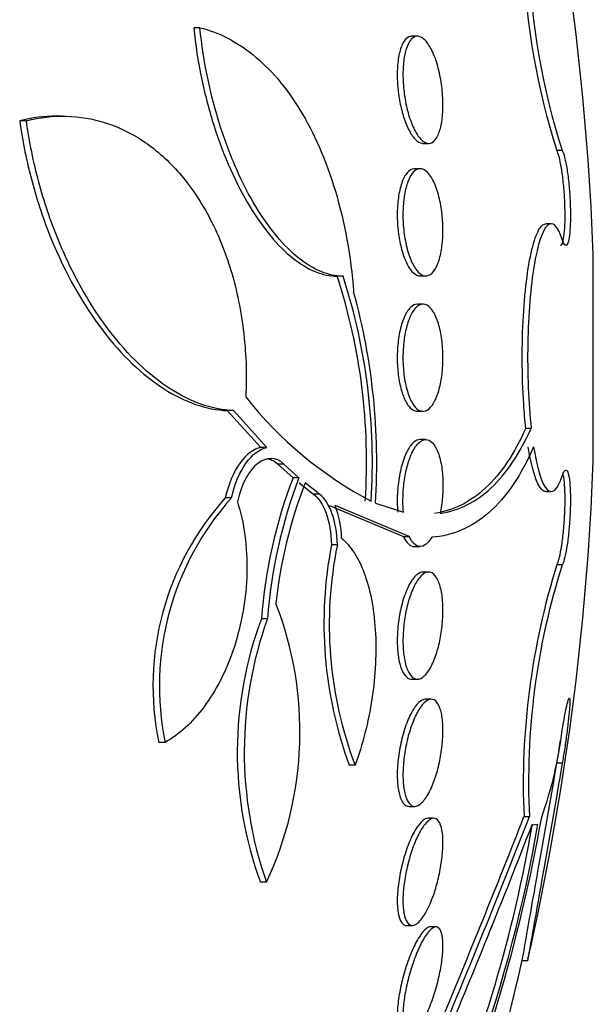
# Model space of a CAD drawing. Units: millimetres. Extents: x 0 to 820, y 0 to 1164.
# Drawn here: x 758 to 762, y 797 to 804 of the extents above; entities that cross this region are included whole.
import ezdxf

# ---------------------------------------------------------------- set-up
doc = ezdxf.new("R2010")
doc.units = ezdxf.units.MM
doc.layers.add('DV5_Défaut', color=7, linetype='Continuous')
doc.layers.add('Défaut', color=7, linetype='Continuous')

# ---------------------------------------------------------------- blocks, each defined once
blk = doc.blocks.new('SE4')
at = {"layer": 'DV5_Défaut', "color": 7, "linetype": 'Continuous'}
for p, q in [((758.8829, 804.1162), (758.8366, 804.1162)), ((760.5073, 804.0528), (760.465, 804.0528)), ((757.8582, 803.4561), (757.8094, 803.4561)), ((757.5874, 803.4213), (757.5373, 803.4213)), ((760.5487, 803.2528), (760.5909, 803.2528)), ((761.589, 803.1986), (761.549, 803.1986)), ((760.528, 803.063), (760.4857, 803.063)), ((761.5065, 802.6525), (761.4665, 802.6525)), ((761.8209, 800.8795), (761.8209, 802.4256)), ((759.9519, 802.2611), (759.9083, 802.2611)), ((760.5279, 802.263), (760.5701, 802.263)), ((760.5494, 802.0525), (760.507, 802.0525)), ((759.1334, 801.2575), (759.0877, 801.2575)), ((759.0877, 801.2575), (759.3379, 800.9829)), ((759.3829, 800.9829), (759.1334, 801.2575)), ((760.5069, 801.2525), (760.5492, 801.2525)), ((761.3163, 801.1274), (761.3569, 801.1274)), ((760.5701, 801.0421), (760.5283, 801.0421)), ((759.3829, 800.9829), (759.3379, 800.9829)), ((759.5097, 800.8586), (759.4649, 800.8586)), ((759.4649, 800.8586), (759.5784, 800.7566)), ((759.6229, 800.7566), (759.5097, 800.8586)), ((759.6229, 800.7566), (759.5784, 800.7566)), ((759.6243, 800.7179), (759.7323, 800.6326)), ((759.7764, 800.6326), (759.6686, 800.7179)), ((759.7764, 800.6326), (759.7323, 800.6326)), ((761.4664, 800.6525), (761.5066, 800.6525)), ((759.1185, 800.6053), (759.0727, 800.6053)), ((760.1936, 800.5675), (760.403, 800.5003)), ((759.8502, 800.5494), (760.4024, 800.3184)), ((760.4449, 800.3184), (759.894, 800.5494)), ((760.4024, 800.3184), (760.4449, 800.3184)), ((759.9094, 800.2554), (759.8657, 800.2554)), ((760.4859, 800.2421), (760.5282, 800.2421)), ((760.5906, 800.0522), (760.5485, 800.0522)), ((761.589, 800.1065), (761.549, 800.1065)), ((759.3874, 799.7035), (759.3423, 799.7035)), ((760.4653, 799.2522), (760.5072, 799.2522)), ((760.6102, 799.1031), (760.5683, 799.1031)), ((758.6227, 798.7798), (758.5757, 798.7798)), ((760.0418, 798.611), (759.9984, 798.611)), ((761.5894, 798.626), (761.5493, 798.626)), ((760.4455, 798.3031), (760.4872, 798.3031)), ((760.6286, 798.214), (760.5869, 798.214)), ((761.3032, 798.226), (761.3438, 798.226)), ((761.3636, 798.1643), (761.4065, 798.1704)), ((759.3801, 797.7364), (759.3351, 797.7364)), ((760.4269, 797.414), (760.4686, 797.414)), ((760.6453, 797.403), (760.6039, 797.403)), ((761.2905, 797.1525), (761.3324, 797.1525))]:
    blk.add_line(p, q, dxfattribs=at)
for centre, radius, start, end in [((741.5356, 801.6525), 20.3, 2.18232, 12.7998), ((766.6115, 804.8248), 5.3173, 182.09505, 197.80832), ((766.6293, 804.8191), 5.2944, 182.0415, 197.8224), ((755.6388, 800.8749), 4.4889, 356.25696, 17.98718), ((755.6718, 800.8749), 4.499, 356.2656, 17.9455), ((755.4623, 800.8756), 4.7413, 356.27413, 15.50699), ((761.537, 803.1885), 2.9474, 218.35724, 242.17493), ((741.5356, 801.6525), 20.3, 347.22348, 357.81768), ((763.0844, 799.4176), 3.753, 159.09711, 175.63042), ((763.1372, 799.4178), 3.7607, 159.1456, 175.64282), ((762.9134, 799.4566), 3.4813, 158.7576, 174.05385), ((760.6227, 799.2028), 2.0903, 137.85968, 191.67572), ((760.6868, 799.1993), 2.1063, 138.12478, 191.48836), ((759.1186, 800.2711), 0.8238, 2.35445, 19.74118), ((762.8696, 799.6703), 3.0604, 168.97695, 200.25102), ((762.8045, 799.661), 2.9555, 168.39661, 200.80964), ((766.7613, 798.4691), 5.4634, 162.56028, 182.55013), ((766.6671, 798.488), 5.3297, 162.32211, 182.81809), ((756.982, 798.8595), 2.6481, 334.9058, 21.20378), ((761.9889, 798.7102), 2.8268, 159.42664, 200.14991), ((762.1557, 798.7098), 2.9413, 160.25235, 199.32526), ((758.5628, 799.2463), 3.0494, 340.3952, 352.99177), ((749.5512, 800.3143), 12.0668, 336.62268, 350.02037), ((693.8281, 824.6598), 72.4682, 337.291952, 338.606912), ((692.7754, 825.0449), 73.6266, 337.295002, 338.638236), ((751.2315, 799.8993), 10.3209, 330.26732, 350.35664), ((751.218, 799.8966), 10.2938, 336.63005, 350.34633), ((693.9244, 824.4547), 72.3825, 337.283602, 338.702232), ((741.5356, 801.6525), 20.2604, 340.9055, 347.17607)]:
    blk.add_arc(centre, radius, start, end, dxfattribs=at)
for points, knots in [([(758.8366, 804.1162), (758.8496, 803.9884), (758.8693, 803.8631), (758.9207, 803.6172), (758.9528, 803.4956), (759.062, 803.1539), (759.1541, 802.9493), (759.3051, 802.6991), (759.3584, 802.6237), (759.4663, 802.4947), (759.5211, 802.4404), (759.6326, 802.3517), (759.689, 802.3178), (759.7996, 802.2727), (759.8543, 802.2611), (759.9083, 802.2611)], [0, 0, 0, 0, 0.125, 0.125, 0.25, 0.25, 0.5, 0.5, 0.625, 0.625, 0.75, 0.75, 0.875, 0.875, 1, 1, 1, 1]), ([(759.9519, 802.2611), (759.8983, 802.2611), (759.8439, 802.2726), (759.7335, 802.3176), (759.6769, 802.3517), (759.5658, 802.4402), (759.5111, 802.4946), (759.4034, 802.6237), (759.3501, 802.6993), (759.2498, 802.8659), (759.2023, 802.9574), (759.1131, 803.1582), (759.0715, 803.2677), (758.9629, 803.6082), (758.9088, 803.862), (758.8829, 804.1162)], [0, 0, 0, 0, 0.125, 0.125, 0.25, 0.25, 0.375, 0.375, 0.5, 0.5, 0.625, 0.625, 0.75, 0.75, 1, 1, 1, 1]), ([(758.8829, 804.1162), (759.0209, 804.0831), (759.1532, 804.0166), (759.3433, 803.8631), (759.4057, 803.8022), (759.5228, 803.6649), (759.5782, 803.5884), (759.7342, 803.3337), (759.8259, 803.1259), (759.963, 802.6679), (760.0109, 802.4096), (760.031, 802.1433)], [0, 0, 0, 0, 0.25, 0.25, 0.375, 0.375, 0.5, 0.5, 0.75, 0.75, 1, 1, 1, 1]), ([(760.4647, 804.0528), (760.4616, 804.0528), (760.4584, 804.0525), (760.4554, 804.052), (760.4385, 804.0488), (760.4224, 804.0367), (760.4085, 804.0164), (760.3952, 803.9968), (760.3836, 803.969), (760.375, 803.935), (760.3669, 803.9032), (760.3613, 803.8651), (760.3586, 803.824), (760.3561, 803.7853), (760.3561, 803.7428), (760.3588, 803.7003), (760.3614, 803.6587), (760.3666, 803.616), (760.3738, 803.5754), (760.3811, 803.534), (760.3908, 803.4939), (760.4019, 803.4578), (760.4136, 803.4198), (760.4272, 803.3854), (760.4416, 803.3567), (760.4569, 803.3262), (760.4736, 803.3014), (760.4903, 803.284), (760.5078, 803.2658), (760.5259, 803.2552), (760.543, 803.2532), (760.545, 803.253), (760.547, 803.2529), (760.549, 803.2529)], [0, 0, 0, 0, 0.02144, 0.02144, 0.02144, 0.139405, 0.139405, 0.139405, 0.252671, 0.252671, 0.252671, 0.35848, 0.35848, 0.35848, 0.458043, 0.458043, 0.458043, 0.555236, 0.555236, 0.555236, 0.654359, 0.654359, 0.654359, 0.758711, 0.758711, 0.758711, 0.869752, 0.869752, 0.869752, 0.986364, 0.986364, 0.986364, 1, 1, 1, 1]), ([(760.689, 803.4147), (760.6833, 803.3789), (760.6749, 803.3475), (760.6646, 803.3228), (760.6544, 803.2982), (760.6421, 803.2796), (760.6286, 803.2679), (760.6145, 803.2558), (760.5989, 803.251), (760.5829, 803.2535), (760.566, 803.2562), (760.5483, 803.2672), (760.5311, 803.2856), (760.5134, 803.3046), (760.4957, 803.3318), (760.4797, 803.3654), (760.4639, 803.3986), (760.4492, 803.4389), (760.4371, 803.483), (760.4256, 803.5248), (760.4161, 803.5714), (760.4096, 803.6184), (760.4036, 803.6622), (760.4001, 803.7078), (760.3994, 803.7509), (760.3988, 803.792), (760.4008, 803.8319), (760.4052, 803.8675), (760.4096, 803.9028), (760.4164, 803.9347), (760.4251, 803.961), (760.434, 803.9881), (760.4452, 804.0099), (760.4575, 804.0252), (760.4706, 804.0413), (760.4854, 804.0505), (760.5008, 804.0524), (760.5171, 804.0545), (760.5345, 804.0485), (760.5515, 804.0349), (760.5693, 804.0208), (760.5872, 803.9983), (760.6038, 803.9689), (760.6204, 803.9396), (760.6361, 803.9026), (760.6495, 803.8609), (760.6624, 803.821), (760.6734, 803.7756), (760.6816, 803.7288), (760.6892, 803.6849), (760.6944, 803.6384), (760.6967, 803.5937), (760.6989, 803.5513), (760.6985, 803.5093), (760.6955, 803.4712), (760.694, 803.4514), (760.6918, 803.4324), (760.689, 803.4147)], [0, 0, 0, 0, 0.052056, 0.052056, 0.052056, 0.103957, 0.103957, 0.103957, 0.158244, 0.158244, 0.158244, 0.215659, 0.215659, 0.215659, 0.274778, 0.274778, 0.274778, 0.333142, 0.333142, 0.333142, 0.38846, 0.38846, 0.38846, 0.440066, 0.440066, 0.440066, 0.48917, 0.48917, 0.48917, 0.537893, 0.537893, 0.537893, 0.588252, 0.588252, 0.588252, 0.641605, 0.641605, 0.641605, 0.69825, 0.69825, 0.69825, 0.757113, 0.757113, 0.757113, 0.815905, 0.815905, 0.815905, 0.872171, 0.872171, 0.872171, 0.924771, 0.924771, 0.924771, 0.974458, 0.974458, 0.974458, 1, 1, 1, 1]), ([(757.5874, 803.4213), (757.6869, 803.4467), (757.7861, 803.4581), (757.9835, 803.4535), (758.0828, 803.4371), (758.2752, 803.3755), (758.3681, 803.3309), (758.5473, 803.2119), (758.6344, 803.1366), (758.7959, 802.956), (758.8699, 802.8517), (759.0028, 802.6111), (759.0604, 802.4762), (759.1519, 802.1861), (759.1869, 802.0261), (759.2277, 801.6983), (759.2342, 801.5296), (759.2258, 801.3594)], [0, 0, 0, 0, 0.125, 0.125, 0.25, 0.25, 0.375, 0.375, 0.5, 0.5, 0.625, 0.625, 0.75, 0.75, 0.875, 0.875, 1, 1, 1, 1]), ([(757.5373, 803.4213), (757.559, 803.2649), (757.5901, 803.114), (757.6686, 802.8215), (757.7167, 802.6787), (757.8781, 802.2809), (758.0111, 802.0483), (758.298, 801.6711), (758.4544, 801.5232), (758.7692, 801.321), (758.9308, 801.2644), (759.0877, 801.2575)], [0, 0, 0, 0, 0.125, 0.125, 0.25, 0.25, 0.5, 0.5, 0.75, 0.75, 1, 1, 1, 1]), ([(759.1334, 801.2575), (758.9777, 801.2643), (758.8204, 801.3186), (758.5027, 801.5221), (758.3492, 801.6673), (758.1329, 801.9516), (758.0632, 802.0578), (757.9351, 802.2859), (757.8757, 802.4087), (757.7679, 802.6742), (757.7195, 802.8174), (757.6406, 803.1112), (757.6091, 803.2645), (757.5874, 803.4213)], [0, 0, 0, 0, 0.25, 0.25, 0.5, 0.5, 0.625, 0.625, 0.75, 0.75, 0.875, 0.875, 1, 1, 1, 1]), ([(761.5758, 802.4918), (761.5791, 802.4918), (761.5823, 802.494), (761.5853, 802.4983), (761.5905, 802.5061), (761.5952, 802.521), (761.599, 802.5418), (761.6028, 802.5624), (761.6057, 802.5894), (761.6076, 802.6206), (761.6094, 802.6514), (761.6103, 802.6872), (761.6101, 802.7249), (761.6099, 802.7623), (761.6086, 802.8027), (761.6064, 802.8427), (761.6042, 802.8827), (761.6009, 802.9233), (761.597, 802.9614), (761.5929, 802.9998), (761.5881, 803.0365), (761.5828, 803.0687), (761.5774, 803.1012), (761.5714, 803.13), (761.5653, 803.1527), (761.5599, 803.1724), (761.5544, 803.1881), (761.549, 803.1986)], [0, 0, 0, 0, 0.067717, 0.067717, 0.067717, 0.188196, 0.188196, 0.188196, 0.307383, 0.307383, 0.307383, 0.425213, 0.425213, 0.425213, 0.542221, 0.542221, 0.542221, 0.659277, 0.659277, 0.659277, 0.777219, 0.777219, 0.777219, 0.896508, 0.896508, 0.896508, 1, 1, 1, 1]), ([(761.589, 803.1986), (761.5918, 803.1932), (761.5947, 803.1864), (761.5975, 803.1784), (761.6038, 803.1603), (761.6101, 803.1356), (761.616, 803.1063), (761.6218, 803.077), (761.6273, 803.0422), (761.632, 803.0049), (761.6366, 802.9678), (761.6406, 802.9272), (761.6435, 802.8865), (761.6465, 802.8462), (761.6485, 802.8046), (761.6494, 802.7653), (761.6504, 802.7263), (761.6503, 802.6885), (761.6491, 802.6549), (761.648, 802.6215), (761.6458, 802.5913), (761.6428, 802.567), (761.6397, 802.5425), (761.6357, 802.5232), (761.6311, 802.5105), (761.6265, 802.4977), (761.621, 802.4913), (761.6153, 802.4918), (761.6095, 802.4922), (761.6032, 802.4998), (761.5969, 802.5137), (761.5943, 802.5195), (761.5917, 802.5265), (761.589, 802.5345)], [0, 0, 0, 0, 0.045635, 0.045635, 0.045635, 0.148761, 0.148761, 0.148761, 0.251779, 0.251779, 0.251779, 0.353957, 0.353957, 0.353957, 0.454945, 0.454945, 0.454945, 0.55493, 0.55493, 0.55493, 0.65453, 0.65453, 0.65453, 0.754511, 0.754511, 0.754511, 0.855471, 0.855471, 0.855471, 0.957599, 0.957599, 0.957599, 1, 1, 1, 1]), ([(760.4856, 803.063), (760.4845, 803.063), (760.4834, 803.0629), (760.4823, 803.0629), (760.4646, 803.0618), (760.4471, 803.0518), (760.4314, 803.0336), (760.416, 803.0157), (760.4018, 802.9892), (760.3902, 802.9561), (760.3794, 802.9249), (760.3706, 802.8867), (760.3649, 802.845), (760.3595, 802.806), (760.3567, 802.7627), (760.3567, 802.7191), (760.3568, 802.6773), (760.3594, 802.6339), (760.3644, 802.5927), (760.3693, 802.5515), (760.3767, 802.5112), (760.3859, 802.4749), (760.3954, 802.4372), (760.407, 802.4028), (760.4198, 802.3739), (760.4334, 802.3432), (760.4486, 802.3179), (760.4643, 802.2997), (760.481, 802.2803), (760.4986, 802.2683), (760.5158, 802.2644), (760.5199, 802.2635), (760.524, 802.263), (760.5281, 802.263)], [0, 0, 0, 0, 0.007482, 0.007482, 0.007482, 0.125891, 0.125891, 0.125891, 0.242132, 0.242132, 0.242132, 0.351873, 0.351873, 0.351873, 0.454273, 0.454273, 0.454273, 0.552125, 0.552125, 0.552125, 0.649752, 0.649752, 0.649752, 0.75109, 0.75109, 0.75109, 0.858644, 0.858644, 0.858644, 0.972701, 0.972701, 0.972701, 1, 1, 1, 1]), ([(760.6789, 802.4189), (760.6707, 802.3829), (760.6598, 802.3516), (760.6473, 802.3274), (760.6349, 802.3033), (760.6206, 802.2854), (760.6056, 802.2749), (760.5899, 802.2638), (760.5729, 802.2605), (760.556, 802.2649), (760.5384, 802.2695), (760.5204, 802.2827), (760.5035, 802.3036), (760.4864, 802.3246), (760.4699, 802.354), (760.4557, 802.3896), (760.4419, 802.4239), (760.4297, 802.4651), (760.4205, 802.5095), (760.4118, 802.5512), (760.4055, 802.5969), (760.4021, 802.6427), (760.399, 802.6856), (760.3985, 802.7298), (760.4006, 802.7713), (760.4027, 802.8117), (760.4073, 802.8506), (760.414, 802.885), (760.4209, 802.92), (760.43, 802.9514), (760.4407, 802.9769), (760.4519, 803.0038), (760.4651, 803.025), (760.4791, 803.0394), (760.4941, 803.0547), (760.5104, 803.0626), (760.5269, 803.063), (760.5443, 803.0633), (760.5622, 803.0552), (760.5794, 803.0393), (760.5969, 803.0231), (760.614, 802.9982), (760.6292, 802.9666), (760.6441, 802.9358), (760.6576, 802.8975), (760.6684, 802.8549), (760.6786, 802.8149), (760.6866, 802.7698), (760.6917, 802.7238), (760.6964, 802.6807), (760.6985, 802.6355), (760.698, 802.5924), (760.6974, 802.5508), (760.6943, 802.51), (760.689, 802.4731), (760.6862, 802.4541), (760.6829, 802.4359), (760.6789, 802.4189)], [0, 0, 0, 0, 0.053597, 0.053597, 0.053597, 0.107029, 0.107029, 0.107029, 0.163041, 0.163041, 0.163041, 0.221614, 0.221614, 0.221614, 0.280669, 0.280669, 0.280669, 0.337637, 0.337637, 0.337637, 0.39095, 0.39095, 0.39095, 0.441001, 0.441001, 0.441001, 0.489628, 0.489628, 0.489628, 0.538994, 0.538994, 0.538994, 0.590819, 0.590819, 0.590819, 0.645951, 0.645951, 0.645951, 0.703989, 0.703989, 0.703989, 0.763146, 0.763146, 0.763146, 0.82086, 0.82086, 0.82086, 0.875212, 0.875212, 0.875212, 0.926084, 0.926084, 0.926084, 0.974974, 0.974974, 0.974974, 1, 1, 1, 1]), ([(761.3163, 801.1274), (761.3102, 801.1841), (761.3049, 801.2446), (761.3009, 801.3072), (761.2941, 801.4118), (761.2903, 801.5245), (761.29, 801.6361), (761.2897, 801.7465), (761.2927, 801.8588), (761.2988, 801.9636), (761.3048, 802.0683), (761.3141, 802.1684), (761.3258, 802.2559), (761.3376, 802.3442), (761.3522, 802.422), (761.3684, 802.4833), (761.3847, 802.5455), (761.4032, 802.5924), (761.4221, 802.6204), (761.4366, 802.6417), (761.4516, 802.6525), (761.4665, 802.6525)], [0, 0, 0, 0, 0.094098, 0.094098, 0.094098, 0.251466, 0.251466, 0.251466, 0.407186, 0.407186, 0.407186, 0.562746, 0.562746, 0.562746, 0.719665, 0.719665, 0.719665, 0.878867, 0.878867, 0.878867, 1, 1, 1, 1]), ([(761.589, 802.5345), (761.5556, 802.6368), (761.5166, 802.6743), (761.4413, 802.6057), (761.4061, 802.5019), (761.3526, 802.1834), (761.3356, 801.9772), (761.3274, 801.5378), (761.3365, 801.3144), (761.3569, 801.1274)], [0, 0, 0, 0, 0.25, 0.25, 0.5, 0.5, 0.75, 0.75, 1, 1, 1, 1]), ([(760.507, 802.0525), (760.4894, 802.0525), (760.4715, 802.044), (760.4548, 802.0275), (760.4379, 802.0108), (760.4218, 801.9854), (760.408, 801.9532), (760.3948, 801.9223), (760.3833, 801.8842), (760.3747, 801.8419), (760.3667, 801.8025), (760.3611, 801.7583), (760.3585, 801.7134), (760.356, 801.6711), (760.3562, 801.6269), (760.3589, 801.5847), (760.3616, 801.5434), (760.3668, 801.503), (760.3741, 801.4664), (760.3815, 801.4291), (760.3911, 801.3948), (760.4023, 801.366), (760.414, 801.3356), (760.4277, 801.3104), (760.4421, 801.292), (760.4575, 801.2723), (760.4742, 801.2597), (760.4909, 801.2549), (760.4962, 801.2533), (760.5015, 801.2526), (760.5069, 801.2526)], [0, 0, 0, 0, 0.116851, 0.116851, 0.116851, 0.234747, 0.234747, 0.234747, 0.347893, 0.347893, 0.347893, 0.453575, 0.453575, 0.453575, 0.553049, 0.553049, 0.553049, 0.650206, 0.650206, 0.650206, 0.749338, 0.749338, 0.749338, 0.853727, 0.853727, 0.853727, 0.964805, 0.964805, 0.964805, 1, 1, 1, 1]), ([(760.6662, 801.4047), (760.6555, 801.3684), (760.6425, 801.3371), (760.6282, 801.3131), (760.6139, 801.2892), (760.5981, 801.2719), (760.5818, 801.2622), (760.5649, 801.252), (760.5472, 801.2499), (760.5299, 801.2559), (760.5122, 801.2621), (760.4946, 801.2771), (760.4787, 801.2999), (760.4629, 801.3224), (760.4483, 801.3532), (760.4363, 801.3899), (760.4249, 801.4247), (760.4155, 801.4659), (760.4092, 801.51), (760.4033, 801.5511), (760.3999, 801.5958), (760.3994, 801.6402), (760.3989, 801.6825), (760.401, 801.7257), (760.4055, 801.766), (760.41, 801.8062), (760.4169, 801.8446), (760.4257, 801.8786), (760.4347, 801.9137), (760.4459, 801.9449), (760.4583, 801.9703), (760.4715, 801.9971), (760.4864, 802.0181), (760.5018, 802.0319), (760.5182, 802.0465), (760.5356, 802.0535), (760.5527, 802.0524), (760.5704, 802.0514), (760.5883, 802.0416), (760.6049, 802.0237), (760.6214, 802.0059), (760.6371, 801.9794), (760.6504, 801.9463), (760.6631, 801.9147), (760.6741, 801.8759), (760.6821, 801.8333), (760.6895, 801.7935), (760.6947, 801.7492), (760.6968, 801.7044), (760.6989, 801.662), (760.6984, 801.6179), (760.6953, 801.576), (760.6924, 801.5348), (760.6869, 801.4946), (760.6794, 801.4584), (760.6756, 801.4395), (760.6711, 801.4215), (760.6662, 801.4047)], [0, 0, 0, 0, 0.05512, 0.05512, 0.05512, 0.110082, 0.110082, 0.110082, 0.167539, 0.167539, 0.167539, 0.226671, 0.226671, 0.226671, 0.284989, 0.284989, 0.284989, 0.340228, 0.340228, 0.340228, 0.391761, 0.391761, 0.391761, 0.440834, 0.440834, 0.440834, 0.489573, 0.489573, 0.489573, 0.539986, 0.539986, 0.539986, 0.593413, 0.593413, 0.593413, 0.650123, 0.650123, 0.650123, 0.709013, 0.709013, 0.709013, 0.767774, 0.767774, 0.767774, 0.823966, 0.823966, 0.823966, 0.87649, 0.87649, 0.87649, 0.926133, 0.926133, 0.926133, 0.974816, 0.974816, 0.974816, 1, 1, 1, 1]), ([(761.3163, 801.1274), (761.2742, 801.0322), (761.2281, 800.9473), (761.1279, 800.798), (761.0735, 800.7333), (760.9011, 800.5733), (760.7742, 800.5109), (760.6355, 800.49)], [0, 0, 0, 0, 0.25, 0.25, 0.5, 0.5, 1, 1, 1, 1]), ([(760.6775, 800.49), (760.8155, 800.5109), (760.9448, 800.575), (761.1724, 800.7875), (761.2719, 800.9351), (761.3569, 801.1274)], [0, 0, 0, 0, 0.5, 0.5, 1, 1, 1, 1]), ([(760.5284, 801.0421), (760.5115, 801.0421), (760.4941, 801.0342), (760.4774, 801.019), (760.4598, 801.0029), (760.4425, 800.9783), (760.4271, 800.9468), (760.412, 800.916), (760.3982, 800.8778), (760.3872, 800.8353), (760.3768, 800.7952), (760.3686, 800.7501), (760.3634, 800.704), (760.3586, 800.661), (760.3563, 800.6158), (760.3568, 800.5726), (760.3571, 800.548), (760.3583, 800.5236), (760.3604, 800.5003)], [0, 0, 0, 0, 0.182753, 0.182753, 0.182753, 0.375202, 0.375202, 0.375202, 0.563348, 0.563348, 0.563348, 0.740523, 0.740523, 0.740523, 0.905979, 0.905979, 0.905979, 1, 1, 1, 1]), ([(760.403, 800.5003), (760.4006, 800.5269), (760.3994, 800.5549), (760.3993, 800.5831), (760.3993, 800.6248), (760.4018, 800.668), (760.4066, 800.7093), (760.4114, 800.7506), (760.4187, 800.7909), (760.4277, 800.8274), (760.4371, 800.8652), (760.4486, 800.8999), (760.4613, 800.929), (760.4748, 800.9599), (760.4899, 800.9854), (760.5055, 801.004), (760.522, 801.0237), (760.5396, 801.0361), (760.5567, 801.0404), (760.5745, 801.0448), (760.5923, 801.0406), (760.6087, 801.0279), (760.625, 801.0153), (760.6404, 800.9939), (760.6534, 800.9651), (760.6657, 800.9377), (760.6762, 800.9027), (760.6838, 800.8631), (760.6909, 800.826), (760.6955, 800.7838), (760.6973, 800.7402), (760.6989, 800.6988), (760.698, 800.655), (760.6946, 800.6126), (760.6913, 800.5708), (760.6854, 800.5291), (760.6777, 800.4909), (760.6776, 800.4906), (760.6776, 800.4903), (760.6775, 800.49)], [0, 0, 0, 0, 0.053606, 0.053606, 0.053606, 0.132858, 0.132858, 0.132858, 0.212051, 0.212051, 0.212051, 0.294173, 0.294173, 0.294173, 0.381286, 0.381286, 0.381286, 0.473674, 0.473674, 0.473674, 0.569369, 0.569369, 0.569369, 0.664531, 0.664531, 0.664531, 0.755285, 0.755285, 0.755285, 0.840082, 0.840082, 0.840082, 0.920399, 0.920399, 0.920399, 0.99942, 0.99942, 0.99942, 1, 1, 1, 1]), ([(759.3379, 800.9829), (759.2839, 800.9712), (759.2303, 800.9315), (759.1369, 800.803), (759.0964, 800.7121), (759.0727, 800.6053)], [0, 0, 0, 0, 0.5, 0.5, 1, 1, 1, 1]), ([(759.1185, 800.6053), (759.1418, 800.7108), (759.1819, 800.8022), (759.276, 800.9321), (759.3296, 800.9713), (759.3829, 800.9829)], [0, 0, 0, 0, 0.5, 0.5, 1, 1, 1, 1]), ([(761.3752, 800.9878), (761.3291, 800.8814), (761.2783, 800.7874), (761.1672, 800.6236), (761.1065, 800.5536), (760.9141, 800.3843), (760.7717, 800.3236), (760.6152, 800.3121)], [0, 0, 0, 0, 0.25, 0.25, 0.5, 0.5, 1, 1, 1, 1]), ([(761.4664, 800.6525), (761.4562, 800.6525), (761.4459, 800.6576), (761.397, 800.7069), (761.3612, 800.8198), (761.3347, 800.9878)], [0, 0, 0, 0, 0.208505, 0.208505, 1, 1, 1, 1]), ([(761.3752, 800.9878), (761.4017, 800.8191), (761.4373, 800.707), (761.5146, 800.6288), (761.5544, 800.6647), (761.589, 800.7706)], [0, 0, 0, 0, 0.5, 0.5, 1, 1, 1, 1]), ([(759.5097, 800.8586), (759.4517, 800.913), (759.3802, 800.9132), (759.2513, 800.8136), (759.1919, 800.7106), (759.1633, 800.577)], [0, 0, 0, 0, 0.5, 0.5, 1, 1, 1, 1]), ([(761.549, 800.1065), (761.5552, 800.1187), (761.5617, 800.1378), (761.5678, 800.1622), (761.574, 800.1868), (761.5799, 800.2174), (761.5852, 800.2517), (761.5905, 800.2857), (761.5952, 800.3243), (761.599, 800.3641), (761.6028, 800.4036), (761.6057, 800.4453), (761.6076, 800.4859), (761.6094, 800.526), (761.6103, 800.566), (761.6101, 800.6027), (761.6099, 800.6391), (761.6086, 800.6731), (761.6064, 800.702), (761.6042, 800.7308), (761.601, 800.7553), (761.597, 800.7735), (761.5961, 800.7775), (761.5952, 800.7813), (761.5943, 800.7847)], [0, 0, 0, 0, 0.140111, 0.140111, 0.140111, 0.281013, 0.281013, 0.281013, 0.421335, 0.421335, 0.421335, 0.560153, 0.560153, 0.560153, 0.69739, 0.69739, 0.69739, 0.833665, 0.833665, 0.833665, 0.969993, 0.969993, 0.969993, 1, 1, 1, 1]), ([(761.589, 800.7706), (761.5941, 800.7861), (761.5993, 800.7977), (761.6042, 800.8048), (761.6105, 800.8136), (761.6166, 800.8156), (761.6221, 800.8106), (761.6276, 800.8055), (761.6326, 800.7933), (761.6367, 800.7748), (761.6408, 800.7566), (761.6441, 800.7317), (761.6463, 800.7023), (761.6486, 800.6732), (761.6498, 800.6389), (761.65, 800.6021), (761.6502, 800.5657), (761.6494, 800.5259), (761.6475, 800.486), (761.6457, 800.4462), (761.6428, 800.4052), (761.6392, 800.3664), (761.6355, 800.3274), (761.6309, 800.2896), (761.6259, 800.256), (761.6207, 800.222), (761.6149, 800.1913), (761.6089, 800.1665), (761.6028, 800.1414), (761.5964, 800.1216), (761.5901, 800.1086), (761.5898, 800.1079), (761.5894, 800.1072), (761.589, 800.1065)], [0, 0, 0, 0, 0.082651, 0.082651, 0.082651, 0.185723, 0.185723, 0.185723, 0.288479, 0.288479, 0.288479, 0.390212, 0.390212, 0.390212, 0.490762, 0.490762, 0.490762, 0.590493, 0.590493, 0.590493, 0.690112, 0.690112, 0.690112, 0.790361, 0.790361, 0.790361, 0.891711, 0.891711, 0.891711, 0.994174, 0.994174, 0.994174, 1, 1, 1, 1]), ([(759.7323, 800.6326), (759.7693, 800.6049), (759.8017, 800.557), (759.8488, 800.4276), (759.8635, 800.3454), (759.8657, 800.2554)], [0, 0, 0, 0, 0.5, 0.5, 1, 1, 1, 1]), ([(759.9094, 800.2554), (759.9073, 800.3451), (759.8928, 800.427), (759.8456, 800.557), (759.8132, 800.6049), (759.7764, 800.6326)], [0, 0, 0, 0, 0.5, 0.5, 1, 1, 1, 1]), ([(759.1633, 800.577), (759.1883, 800.4994), (759.207, 800.416), (759.231, 800.2373), (759.2361, 800.1428), (759.2292, 799.8579), (759.1946, 799.6617), (759.0813, 799.3171), (759.0034, 799.1666), (758.8256, 798.9271), (758.7267, 798.8382), (758.6227, 798.7798)], [0, 0, 0, 0, 0.125, 0.125, 0.25, 0.25, 0.5, 0.5, 0.75, 0.75, 1, 1, 1, 1]), ([(759.9417, 800.305), (759.9752, 800.2771), (760.0061, 800.2416), (760.0624, 800.1551), (760.0881, 800.1033), (760.1317, 799.9867), (760.1497, 799.9221), (760.1778, 799.7792), (760.1876, 799.7012), (760.1978, 799.5398), (760.1983, 799.4542), (760.1898, 799.2806), (760.181, 799.1935), (760.1413, 798.9315), (760.0978, 798.7625), (760.0418, 798.611)], [0, 0, 0, 0, 0.125, 0.125, 0.25, 0.25, 0.375, 0.375, 0.5, 0.5, 0.625, 0.625, 0.75, 0.75, 1, 1, 1, 1]), ([(760.4024, 800.3184), (760.425, 800.2694), (760.4541, 800.243), (760.4847, 800.2421), (760.4851, 800.2421), (760.4856, 800.2421)], [0, 0, 0, 0, 0.984378, 0.984378, 1, 1, 1, 1]), ([(760.5491, 800.0522), (760.5412, 800.0522), (760.5332, 800.0504), (760.5252, 800.0469), (760.5078, 800.0392), (760.4898, 800.0231), (760.4726, 799.9998), (760.4551, 799.9762), (760.438, 799.9443), (760.4229, 799.9068), (760.4081, 799.8703), (760.3948, 799.8272), (760.3843, 799.7813), (760.3744, 799.7382), (760.3667, 799.6913), (760.3621, 799.6449), (760.3578, 799.6015), (760.356, 799.5573), (760.357, 799.5162), (760.358, 799.4767), (760.3615, 799.439), (760.3673, 799.4062), (760.3731, 799.3731), (760.3814, 799.3441), (760.3912, 799.321), (760.4015, 799.2969), (760.4139, 799.2787), (760.4273, 799.2673), (760.439, 799.2572), (760.4518, 799.2522), (760.465, 799.2523)], [0, 0, 0, 0, 0.053426, 0.053426, 0.053426, 0.169702, 0.169702, 0.169702, 0.288034, 0.288034, 0.288034, 0.40325, 0.40325, 0.40325, 0.511505, 0.511505, 0.511505, 0.612712, 0.612712, 0.612712, 0.710123, 0.710123, 0.710123, 0.8081, 0.8081, 0.8081, 0.910377, 0.910377, 0.910377, 1, 1, 1, 1]), ([(760.6101, 799.3478), (760.5939, 799.3168), (760.5762, 799.2923), (760.5585, 799.2762), (760.5409, 799.26), (760.5228, 799.2518), (760.5058, 799.2523), (760.4887, 799.2527), (760.4721, 799.262), (760.4576, 799.2798), (760.4437, 799.297), (760.4312, 799.3226), (760.4217, 799.3549), (760.4128, 799.3851), (760.4062, 799.422), (760.4026, 799.4624), (760.3992, 799.5004), (760.3985, 799.5425), (760.4004, 799.5851), (760.4022, 799.6264), (760.4066, 799.6693), (760.4131, 799.7104), (760.4197, 799.752), (760.4287, 799.7927), (760.4392, 799.8297), (760.4502, 799.8684), (760.4632, 799.904), (760.4771, 799.9341), (760.4919, 799.9661), (760.5082, 799.9927), (760.5246, 800.0121), (760.5418, 800.0326), (760.5598, 800.0456), (760.577, 800.0503), (760.5945, 800.055), (760.6117, 800.0511), (760.6271, 800.0384), (760.6422, 800.026), (760.6559, 800.0049), (760.667, 799.9765), (760.6774, 799.9497), (760.6857, 799.9155), (760.691, 799.877), (760.6959, 799.8408), (760.6984, 799.7997), (760.698, 799.7573), (760.6977, 799.7165), (760.6949, 799.6734), (760.6897, 799.6316), (760.6846, 799.5896), (760.677, 799.5479), (760.6677, 799.5093), (760.6581, 799.4693), (760.6464, 799.4318), (760.6335, 799.3993), (760.6261, 799.3806), (760.6183, 799.3633), (760.6101, 799.3478)], [0, 0, 0, 0, 0.058678, 0.058678, 0.058678, 0.117316, 0.117316, 0.117316, 0.176413, 0.176413, 0.176413, 0.23353, 0.23353, 0.23353, 0.287022, 0.287022, 0.287022, 0.337194, 0.337194, 0.337194, 0.385844, 0.385844, 0.385844, 0.435138, 0.435138, 0.435138, 0.486829, 0.486829, 0.486829, 0.541814, 0.541814, 0.541814, 0.599755, 0.599755, 0.599755, 0.658921, 0.658921, 0.658921, 0.71676, 0.71676, 0.71676, 0.77129, 0.77129, 0.77129, 0.822302, 0.822302, 0.822302, 0.871244, 0.871244, 0.871244, 0.920192, 0.920192, 0.920192, 0.971012, 0.971012, 0.971012, 1, 1, 1, 1]), ([(760.5691, 799.1031), (760.5606, 799.1031), (760.5518, 799.1007), (760.543, 799.0962), (760.5261, 799.0876), (760.5084, 799.0709), (760.4911, 799.0473), (760.4734, 799.023), (760.4556, 798.9907), (760.4394, 798.953), (760.4234, 798.9158), (760.4085, 798.8721), (760.3961, 798.8257), (760.3844, 798.7816), (760.3746, 798.7337), (760.3679, 798.6865), (760.3616, 798.6424), (760.3578, 798.5975), (760.3569, 798.5561), (760.3561, 798.5167), (760.3579, 798.4792), (760.3621, 798.4468), (760.3662, 798.4147), (760.3729, 798.3867), (760.3814, 798.3647), (760.3902, 798.3421), (760.4011, 798.3252), (760.4134, 798.3151), (760.4231, 798.3071), (760.4337, 798.3031), (760.4449, 798.3031)], [0, 0, 0, 0, 0.060442, 0.060442, 0.060442, 0.174996, 0.174996, 0.174996, 0.293154, 0.293154, 0.293154, 0.41003, 0.41003, 0.41003, 0.520944, 0.520944, 0.520944, 0.624373, 0.624373, 0.624373, 0.72262, 0.72262, 0.72262, 0.819908, 0.819908, 0.819908, 0.920325, 0.920325, 0.920325, 1, 1, 1, 1]), ([(760.5917, 798.4015), (760.5746, 798.3701), (760.5564, 798.345), (760.5387, 798.3284), (760.5209, 798.3117), (760.5031, 798.303), (760.4868, 798.3031), (760.4705, 798.3032), (760.4552, 798.3122), (760.4424, 798.3297), (760.4302, 798.3463), (760.4198, 798.3713), (760.4125, 798.4026), (760.4057, 798.4319), (760.4013, 798.4676), (760.3999, 798.5067), (760.3985, 798.5438), (760.3998, 798.5849), (760.4035, 798.6265), (760.4072, 798.6675), (760.4133, 798.7102), (760.4214, 798.7511), (760.4297, 798.7932), (760.4403, 798.8345), (760.4521, 798.8722), (760.4647, 798.9119), (760.479, 798.9486), (760.494, 798.9798), (760.5099, 799.0128), (760.527, 799.0405), (760.544, 799.0608), (760.5617, 799.082), (760.5797, 799.0958), (760.5965, 799.1008), (760.6134, 799.1059), (760.6296, 799.1023), (760.6437, 799.0899), (760.6572, 799.0779), (760.669, 799.0574), (760.678, 799.0297), (760.6864, 799.0037), (760.6924, 798.9706), (760.6956, 798.9333), (760.6985, 798.8981), (760.6989, 798.8581), (760.6966, 798.8168), (760.6945, 798.7766), (760.6898, 798.734), (760.683, 798.6925), (760.6761, 798.6503), (760.667, 798.6082), (760.6563, 798.5693), (760.6451, 798.5284), (760.6319, 798.4899), (760.6179, 798.4564), (760.6095, 798.4364), (760.6007, 798.418), (760.5917, 798.4015)], [0, 0, 0, 0, 0.059005, 0.059005, 0.059005, 0.118021, 0.118021, 0.118021, 0.176664, 0.176664, 0.176664, 0.232519, 0.232519, 0.232519, 0.284628, 0.284628, 0.284628, 0.333977, 0.333977, 0.333977, 0.382627, 0.382627, 0.382627, 0.432655, 0.432655, 0.432655, 0.485537, 0.485537, 0.485537, 0.541749, 0.541749, 0.541749, 0.600422, 0.600422, 0.600422, 0.659397, 0.659397, 0.659397, 0.716148, 0.716148, 0.716148, 0.769278, 0.769278, 0.769278, 0.819288, 0.819288, 0.819288, 0.867989, 0.867989, 0.867989, 0.917451, 0.917451, 0.917451, 0.969328, 0.969328, 0.969328, 1, 1, 1, 1]), ([(761.5894, 798.8743), (761.5923, 798.8924), (761.5952, 798.9101), (761.5981, 798.9271), (761.6039, 798.9607), (761.6097, 798.9919), (761.615, 799.0181), (761.6203, 799.0443), (761.6253, 799.0663), (761.6295, 799.082), (761.6337, 799.0977), (761.6373, 799.1077), (761.64, 799.1112), (761.6426, 799.1147), (761.6444, 799.1118), (761.6452, 799.1029), (761.646, 799.094), (761.6459, 799.0789), (761.6448, 799.0589), (761.6438, 799.0389), (761.6417, 799.0135), (761.6389, 798.9847), (761.6361, 798.9557), (761.6324, 798.9227), (761.6282, 798.8881), (761.6239, 798.8533), (761.6189, 798.816), (761.6136, 798.7793), (761.6083, 798.7422), (761.6025, 798.7047), (761.5968, 798.6699), (761.5943, 798.6548), (761.5919, 798.6401), (761.5894, 798.626)], [0, 0, 0, 0, 0.051444, 0.051444, 0.051444, 0.153799, 0.153799, 0.153799, 0.256027, 0.256027, 0.256027, 0.357408, 0.357408, 0.357408, 0.457607, 0.457607, 0.457607, 0.55682, 0.55682, 0.55682, 0.655668, 0.655668, 0.655668, 0.754911, 0.754911, 0.754911, 0.855136, 0.855136, 0.855136, 0.956518, 0.956518, 0.956518, 1, 1, 1, 1]), ([(761.5493, 798.626), (761.5551, 798.6588), (761.561, 798.6952), (761.5666, 798.732), (761.5699, 798.7538), (761.5732, 798.776), (761.5763, 798.7981)], [0, 0, 0, 0, 0.629335, 0.629335, 0.629335, 1, 1, 1, 1]), ([(761.29, 797.1525), (761.29, 797.1527), (761.2929, 797.1694), (761.2986, 797.2014), (761.3047, 797.2355), (761.3139, 797.2877), (761.3256, 797.3537), (761.3374, 797.4203), (761.3519, 797.5027), (761.368, 797.594), (761.3844, 797.6867), (761.4028, 797.7911), (761.4217, 797.8987), (761.4409, 798.0079), (761.4612, 798.1233), (761.481, 798.2357), (761.5008, 798.3489), (761.5206, 798.4621), (761.5388, 798.5657), (761.5424, 798.5861), (761.5459, 798.6063), (761.5493, 798.626)], [0, 0, 0, 0, 0.150609, 0.150609, 0.150609, 0.310322, 0.310322, 0.310322, 0.471421, 0.471421, 0.471421, 0.634861, 0.634861, 0.634861, 0.800603, 0.800603, 0.800603, 0.967597, 0.967597, 0.967597, 1, 1, 1, 1]), ([(761.5894, 798.626), (761.5754, 798.5459), (761.5603, 798.4592), (761.5448, 798.3706), (761.5255, 798.2602), (761.5051, 798.1441), (761.4854, 798.0319), (761.4657, 797.9191), (761.446, 797.8071), (761.428, 797.7053), (761.4102, 797.6037), (761.3936, 797.5094), (761.3796, 797.4304), (761.3659, 797.3524), (761.3544, 797.2873), (761.3461, 797.2407), (761.3381, 797.1949), (761.3329, 797.1659), (761.3312, 797.1563), (761.3308, 797.1538), (761.3306, 797.1526), (761.3306, 797.1526)], [0, 0, 0, 0, 0.133096, 0.133096, 0.133096, 0.299079, 0.299079, 0.299079, 0.465886, 0.465886, 0.465886, 0.63221, 0.63221, 0.63221, 0.796594, 0.796594, 0.796594, 0.958465, 0.958465, 0.958465, 1, 1, 1, 1]), ([(760.5878, 798.214), (760.5788, 798.214), (760.5692, 798.2109), (760.5594, 798.2049), (760.5434, 798.1952), (760.5262, 798.1776), (760.5092, 798.1536), (760.4914, 798.1285), (760.4734, 798.0958), (760.4565, 798.058), (760.4396, 798.0201), (760.4234, 797.9759), (760.4095, 797.9291), (760.3961, 797.8842), (760.3843, 797.8356), (760.3756, 797.7877), (760.3674, 797.7429), (760.3616, 797.6974), (760.3588, 797.6556), (760.3561, 797.6162), (760.3561, 797.579), (760.3586, 797.547), (760.3612, 797.5158), (760.3662, 797.4889), (760.3733, 797.4681), (760.3806, 797.447), (760.3901, 797.4316), (760.4011, 797.4229), (760.4087, 797.417), (760.4171, 797.414), (760.4261, 797.414)], [0, 0, 0, 0, 0.069045, 0.069045, 0.069045, 0.181607, 0.181607, 0.181607, 0.298999, 0.298999, 0.298999, 0.41691, 0.41691, 0.41691, 0.530225, 0.530225, 0.530225, 0.63611, 0.63611, 0.63611, 0.735689, 0.735689, 0.735689, 0.8328, 0.8328, 0.8328, 0.931748, 0.931748, 0.931748, 1, 1, 1, 1]), ([(760.5732, 797.5165), (760.5557, 797.4846), (760.5374, 797.4589), (760.5199, 797.4415), (760.5024, 797.4241), (760.4852, 797.4146), (760.4698, 797.414), (760.4547, 797.4135), (760.441, 797.4216), (760.4299, 797.4383), (760.4195, 797.454), (760.4113, 797.4778), (760.4061, 797.5078), (760.4012, 797.5359), (760.3989, 797.5702), (760.3994, 797.6078), (760.3999, 797.6439), (760.4029, 797.6841), (760.4083, 797.7248), (760.4136, 797.7657), (760.4214, 797.8082), (760.4309, 797.8492), (760.4407, 797.8919), (760.4527, 797.934), (760.4657, 797.9725), (760.4796, 798.0134), (760.4951, 798.0514), (760.5109, 798.0837), (760.5277, 798.118), (760.5454, 798.147), (760.5626, 798.1684), (760.5803, 798.1905), (760.598, 798.2053), (760.6142, 798.2111), (760.6302, 798.2168), (760.6451, 798.214), (760.6575, 798.2023), (760.6693, 798.1912), (760.6792, 798.1717), (760.6861, 798.1451), (760.6926, 798.1203), (760.6966, 798.0886), (760.6977, 798.0528), (760.6988, 798.0186), (760.6973, 797.9798), (760.6934, 797.9396), (760.6895, 797.8998), (760.6832, 797.8576), (760.675, 797.8163), (760.6666, 797.7738), (760.6559, 797.7312), (760.644, 797.6916), (760.6313, 797.6497), (760.617, 797.6101), (760.6019, 797.5754), (760.5926, 797.554), (760.583, 797.5342), (760.5732, 797.5165)], [0, 0, 0, 0, 0.058977, 0.058977, 0.058977, 0.118013, 0.118013, 0.118013, 0.175901, 0.175901, 0.175901, 0.23044, 0.23044, 0.23044, 0.281383, 0.281383, 0.281383, 0.330234, 0.330234, 0.330234, 0.379156, 0.379156, 0.379156, 0.430068, 0.430068, 0.430068, 0.484136, 0.484136, 0.484136, 0.541392, 0.541392, 0.541392, 0.600468, 0.600468, 0.600468, 0.658923, 0.658923, 0.658923, 0.714463, 0.714463, 0.714463, 0.766348, 0.766348, 0.766348, 0.815658, 0.815658, 0.815658, 0.864404, 0.864404, 0.864404, 0.914567, 0.914567, 0.914567, 0.967549, 0.967549, 0.967549, 1, 1, 1, 1]), ([(760.6048, 797.403), (760.5956, 797.403), (760.5854, 797.399), (760.5747, 797.3912), (760.5597, 797.3803), (760.5432, 797.3617), (760.5267, 797.3371), (760.5093, 797.3113), (760.4913, 797.2782), (760.4741, 797.2403), (760.4566, 797.2018), (760.4394, 797.1572), (760.4242, 797.1104), (760.4093, 797.0648), (760.3959, 797.0155), (760.3852, 796.9672), (760.3751, 796.9218), (760.3673, 796.8758), (760.3625, 796.8337), (760.358, 796.7943), (760.3561, 796.7572), (760.3569, 796.7257), (760.3578, 796.6954), (760.3612, 796.6694), (760.3668, 796.6499), (760.3725, 796.6302), (760.3806, 796.6164), (760.3904, 796.6092), (760.396, 796.6051), (760.4022, 796.603), (760.4089, 796.6031)], [0, 0, 0, 0, 0.078513, 0.078513, 0.078513, 0.188919, 0.188919, 0.188919, 0.305054, 0.305054, 0.305054, 0.42338, 0.42338, 0.42338, 0.538735, 0.538735, 0.538735, 0.647193, 0.647193, 0.647193, 0.748552, 0.748552, 0.748552, 0.845997, 0.845997, 0.845997, 0.943886, 0.943886, 0.943886, 1, 1, 1, 1]), ([(760.5543, 796.7096), (760.5366, 796.6775), (760.5186, 796.6512), (760.5017, 796.6331), (760.4848, 796.615), (760.4686, 796.6046), (760.4545, 796.6032), (760.4408, 796.6019), (760.4288, 796.609), (760.4197, 796.6246), (760.4112, 796.6392), (760.405, 796.6616), (760.4019, 796.6901), (760.3989, 796.7169), (760.3985, 796.7498), (760.4008, 796.7859), (760.403, 796.8211), (760.4078, 796.8603), (760.4146, 796.9004), (760.4216, 796.941), (760.4308, 796.9836), (760.4416, 797.0248), (760.4529, 797.0681), (760.4662, 797.1111), (760.4803, 797.1506), (760.4954, 797.1926), (760.5118, 797.2319), (760.5283, 797.2656), (760.5457, 797.301), (760.5637, 797.3313), (760.5808, 797.3539), (760.5983, 797.3769), (760.6153, 797.3926), (760.6305, 797.3992), (760.6453, 797.4057), (760.6587, 797.4038), (760.6693, 797.3931), (760.6793, 797.383), (760.6872, 797.3647), (760.6921, 797.3396), (760.6966, 797.3161), (760.6986, 797.2859), (760.6979, 797.2516), (760.6973, 797.2185), (760.694, 797.1808), (760.6886, 797.1415), (760.6831, 797.1021), (760.6752, 797.0602), (760.6656, 797.019), (760.6557, 796.9761), (760.6437, 796.9329), (760.6306, 796.8925), (760.6167, 796.8496), (760.6012, 796.8088), (760.5853, 796.7728), (760.5751, 796.7499), (760.5647, 796.7286), (760.5543, 796.7096)], [0, 0, 0, 0, 0.058606, 0.058606, 0.058606, 0.117315, 0.117315, 0.117315, 0.174198, 0.174198, 0.174198, 0.227418, 0.227418, 0.227418, 0.277412, 0.277412, 0.277412, 0.326044, 0.326044, 0.326044, 0.375469, 0.375469, 0.375469, 0.427392, 0.427392, 0.427392, 0.48263, 0.48263, 0.48263, 0.540742, 0.540742, 0.540742, 0.599908, 0.599908, 0.599908, 0.657562, 0.657562, 0.657562, 0.711823, 0.711823, 0.711823, 0.762626, 0.762626, 0.762626, 0.811502, 0.811502, 0.811502, 0.860537, 0.860537, 0.860537, 0.911558, 0.911558, 0.911558, 0.965683, 0.965683, 0.965683, 1, 1, 1, 1])]:
    blk.add_open_spline(points, degree=3, knots=knots, dxfattribs=at)
for points in [[(757.8107, 803.4561), (757.72, 803.4561), (757.6289, 803.4446), (757.5373, 803.4213)], [(759.3929, 800.8979), (759.418, 800.8928), (759.4424, 800.8798), (759.4649, 800.8586)], [(760.6152, 800.3121), (760.5598, 800.2183), (760.4904, 800.2192), (760.4449, 800.3184)]]:
    blk.add_open_spline(points, degree=3, dxfattribs=at)

msp = doc.modelspace()

# ---------------------------------------------------------------- block references
at = {"layer": 'Défaut'}
msp.add_blockref('SE4', (0, 0), dxfattribs=at)

doc.saveas('drawing.dxf')
